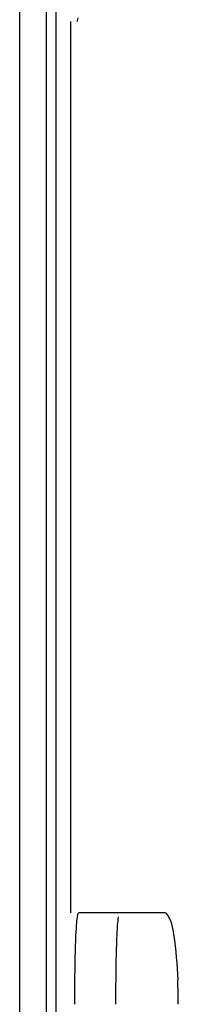
# Model space of a CAD drawing. Units: millimetres. Extents: x 2677 to 10116, y 3078 to 6737.
# Drawn here: x 7658 to 7662, y 5774 to 5795 of the extents above; entities that cross this region are included whole.
import ezdxf

# ---------------------------------------------------------------- set-up
doc = ezdxf.new("R2010")
doc.units = ezdxf.units.MM
doc.header["$LTSCALE"] = 1155
doc.layers.get('0').update_dxf_attribs({"linetype": 'CONTINUOUS'})

msp = doc.modelspace()

# ---------------------------------------------------------------- linework, layer by layer
at = {"color": 9, "linetype": 'Continuous'}
for p, q in [((7658.739, 5408.738), (7658.739, 5850.439)), ((7658.952, 5408.738), (7658.952, 5850.439)), ((7659.261, 5795.439), (7659.261, 5775.939))]:
    msp.add_line(p, q, dxfattribs=at)
at = {"color": 6, "linetype": 'Continuous'}
for p, q in [((7658.151, 5725.189), (7658.151, 5849.822)), ((7661.344, 5775.939), (7659.44, 5775.939))]:
    msp.add_line(p, q, dxfattribs=at)
msp.add_arc((7643.347, 5773.779), 18.276, 0.5017, 2.1726, dxfattribs=at)
for points, knots in [([(7659.425, 5795.523), (7659.422, 5795.501), (7659.416, 5795.481), (7659.407, 5795.438), (7659.399, 5795.439)], [0, 0, 0, 0, 0.726591, 1, 1, 1, 1]), ([(7659.38, 5775.384), (7659.384, 5775.478), (7659.392, 5775.635), (7659.406, 5775.792), (7659.416, 5775.854)], [0, 0, 0, 0, 0.604144, 1, 1, 1, 1]), ([(7659.416, 5775.854), (7659.419, 5775.872), (7659.424, 5775.901), (7659.433, 5775.93), (7659.44, 5775.939)], [0, 0, 0, 0, 0.624013, 1, 1, 1, 1]), ([(7660.279, 5775.382), (7660.283, 5775.477), (7660.291, 5775.635), (7660.305, 5775.792), (7660.315, 5775.853)], [0, 0, 0, 0, 0.604129, 1, 1, 1, 1]), ([(7661.344, 5775.939), (7661.463, 5775.823), (7661.552, 5775.282), (7661.597, 5774.806), (7661.61, 5774.472)], [0, 0, 0, 0, 0.333654, 1, 1, 1, 1]), ([(7659.356, 5773.939), (7659.357, 5774.217), (7659.361, 5774.698), (7659.372, 5775.18), (7659.38, 5775.384)], [0, 0, 0, 0, 0.57676, 1, 1, 1, 1]), ([(7660.255, 5773.939), (7660.256, 5774.217), (7660.26, 5774.698), (7660.271, 5775.179), (7660.279, 5775.382)], [0, 0, 0, 0, 0.576641, 1, 1, 1, 1])]:
    msp.add_open_spline(points, degree=3, knots=knots, dxfattribs=at)

doc.saveas('drawing.dxf')
